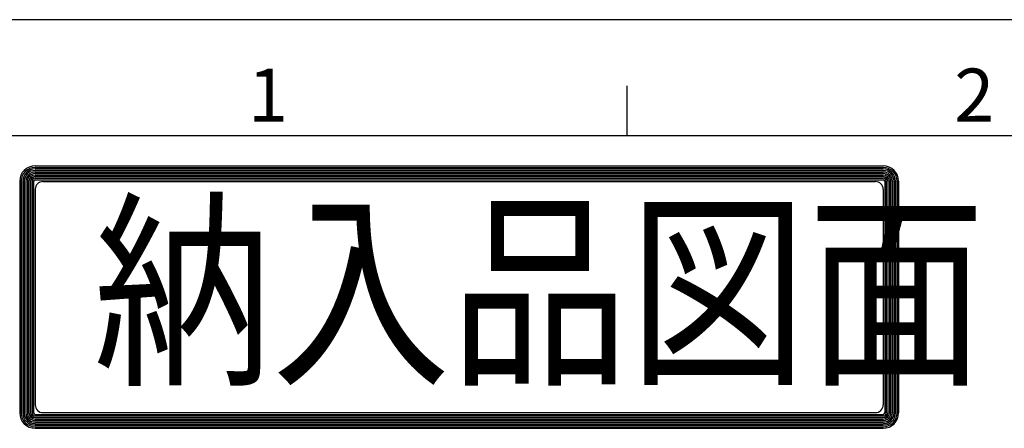
# Model space of a CAD drawing. Extents: x -44 to 2774, y -66 to 1747.
# Drawn here: x 148 to 505, y 1568 to 1716 of the extents above; entities that cross this region are included whole.
import ezdxf

# ---------------------------------------------------------------- set-up
doc = ezdxf.new("R2010")
doc.units = 0
doc.header["$LTSCALE"] = 6
doc.layers.add('AM_0', color=7, linetype='CONTINUOUS')
doc.layers.add('AM_BOR', color=7, linetype='CONTINUOUS')
doc.styles.get("Standard").update_dxf_attribs({"font": 'isocp.shx', "bigfont": 'EXTFONT.SHX'})

# ---------------------------------------------------------------- blocks, each defined once
blk = doc.blocks.new('KY_A3_1')
at = {"layer": 'AM_BOR', "linetype": 'CONTINUOUS'}
blk.add_line((420, 297), (0, 297), dxfattribs=at)
at = {"layer": 'AM_BOR', "color": 5, "linetype": 'CONTINUOUS'}
for p, q in [((68.667, 290), (68.667, 293)), ((26, 290), (410, 290))]:
    blk.add_line(p, q, dxfattribs=at)
at = {"layer": 'AM_BOR', "color": 7, "linetype": 'CONTINUOUS'}
for p, q in [((32.82, 288.159), (84.156, 288.159)), ((32.82, 288.065), (84.156, 288.065)), ((32.82, 287.972), (84.156, 287.972)), ((32.82, 287.879), (84.156, 287.879)), ((32.82, 287.785), (84.156, 287.785)), ((32.82, 287.692), (84.156, 287.692)), ((32.82, 287.599), (84.156, 287.599)), ((32.82, 287.505), (84.156, 287.505)), ((32.82, 287.412), (84.156, 287.412)), ((32.82, 287.319), (84.156, 287.319)), ((31.887, 287.225), (31.887, 273.214)), ((31.98, 287.225), (31.98, 273.214)), ((32.074, 287.225), (32.074, 273.214)), ((32.167, 287.225), (32.167, 273.214)), ((32.26, 287.225), (32.26, 273.214)), ((32.354, 287.225), (32.354, 273.214)), ((32.447, 287.225), (32.447, 273.214)), ((32.54, 287.225), (32.54, 273.214)), ((32.634, 287.225), (32.634, 273.214)), ((32.727, 287.225), (32.727, 273.214)), ((32.826, 286.743), (32.826, 273.696)), ((33.293, 287.209), (83.69, 287.209)), ((84.157, 286.743), (84.157, 273.696)), ((84.249, 287.225), (84.249, 273.214)), ((84.343, 287.225), (84.343, 273.214)), ((84.436, 287.225), (84.436, 273.214)), ((84.529, 287.225), (84.529, 273.214)), ((84.623, 287.225), (84.623, 273.214)), ((84.716, 287.225), (84.716, 273.214)), ((84.809, 287.225), (84.809, 273.214)), ((84.903, 287.225), (84.903, 273.214)), ((84.996, 287.225), (84.996, 273.214)), ((85.089, 287.225), (85.089, 273.214)), ((32.82, 273.12), (84.156, 273.12)), ((32.82, 273.027), (84.156, 273.027)), ((33.293, 273.229), (83.69, 273.229)), ((32.82, 272.934), (84.156, 272.934)), ((32.82, 272.84), (84.156, 272.84)), ((32.82, 272.747), (84.156, 272.747)), ((32.82, 272.654), (84.156, 272.654)), ((32.82, 272.56), (84.156, 272.56)), ((32.82, 272.467), (84.156, 272.467)), ((32.82, 272.374), (84.156, 272.374)), ((32.82, 272.28), (84.156, 272.28))]:
    blk.add_line(p, q, dxfattribs=at)
for centre, radius, start, end in [((32.82, 287.225), 0.933, 90, 180), ((32.82, 287.225), 0.84, 90, 180), ((32.82, 287.225), 0.747, 90, 180), ((32.82, 287.225), 0.653, 90, 180), ((84.156, 287.225), 0.933, 0, 90), ((84.156, 287.225), 0.84, 0, 90), ((84.156, 287.225), 0.747, 0, 90), ((84.156, 287.225), 0.653, 0, 90), ((32.82, 287.225), 0.56, 90, 180), ((32.82, 287.225), 0.467, 90, 180), ((32.82, 287.225), 0.373, 90, 180), ((32.82, 287.225), 0.28, 90, 180), ((32.82, 287.225), 0.187, 90, 180), ((32.82, 287.225), 0.0933, 90, 180), ((84.156, 287.225), 0.56, 0, 90), ((84.156, 287.225), 0.467, 0, 90), ((84.156, 287.225), 0.373, 0, 90), ((84.156, 287.225), 0.28, 0, 90), ((84.156, 287.225), 0.187, 0, 90), ((84.156, 287.225), 0.0933, 0, 90), ((33.293, 286.743), 0.467, 90, 180), ((83.69, 286.743), 0.467, 0, 90), ((33.293, 273.696), 0.467, 180, 270), ((83.69, 273.696), 0.467, 270, 0), ((32.82, 273.214), 0.933, 180, 270), ((32.82, 273.214), 0.84, 180, 270), ((32.82, 273.214), 0.747, 180, 270), ((32.82, 273.214), 0.653, 180, 270), ((32.82, 273.214), 0.56, 180, 270), ((32.82, 273.214), 0.467, 180, 270), ((32.82, 273.214), 0.373, 180, 270), ((32.82, 273.214), 0.28, 180, 270), ((32.82, 273.214), 0.187, 180, 270), ((32.82, 273.214), 0.0933, 180, 270), ((84.156, 273.214), 0.933, 270, 0), ((84.156, 273.214), 0.84, 270, 0), ((84.156, 273.214), 0.747, 270, 0), ((84.156, 273.214), 0.653, 270, 0), ((84.156, 273.214), 0.56, 270, 0), ((84.156, 273.214), 0.467, 270, 0), ((84.156, 273.214), 0.373, 270, 0), ((84.156, 273.214), 0.28, 270, 0), ((84.156, 273.214), 0.187, 270, 0), ((84.156, 273.214), 0.0933, 270, 0)]:
    blk.add_arc(centre, radius, start, end, dxfattribs=at)
at = {"layer": 'AM_BOR', "color": 2, "linetype": 'CONTINUOUS'}
for s, p in [('1', (45.71, 290.841)), ('2', (88.458, 290.841))]:
    blk.add_text(s, height=3.2, dxfattribs=at).set_placement(p)
at = {"layer": 'AM_BOR', "color": 7, "linetype": 'CONTINUOUS', "width": 0.84834}
blk.add_text('納入品図面', height=9.3333, dxfattribs=at).set_placement((36.345, 275.881))

msp = doc.modelspace()

# ---------------------------------------------------------------- block references
at = {"layer": 'AM_0', "xscale": 6, "yscale": 6, "zscale": 6}
msp.add_blockref('KY_A3_1', (-43.78, -65.631), dxfattribs=at)

doc.saveas('drawing.dxf')
